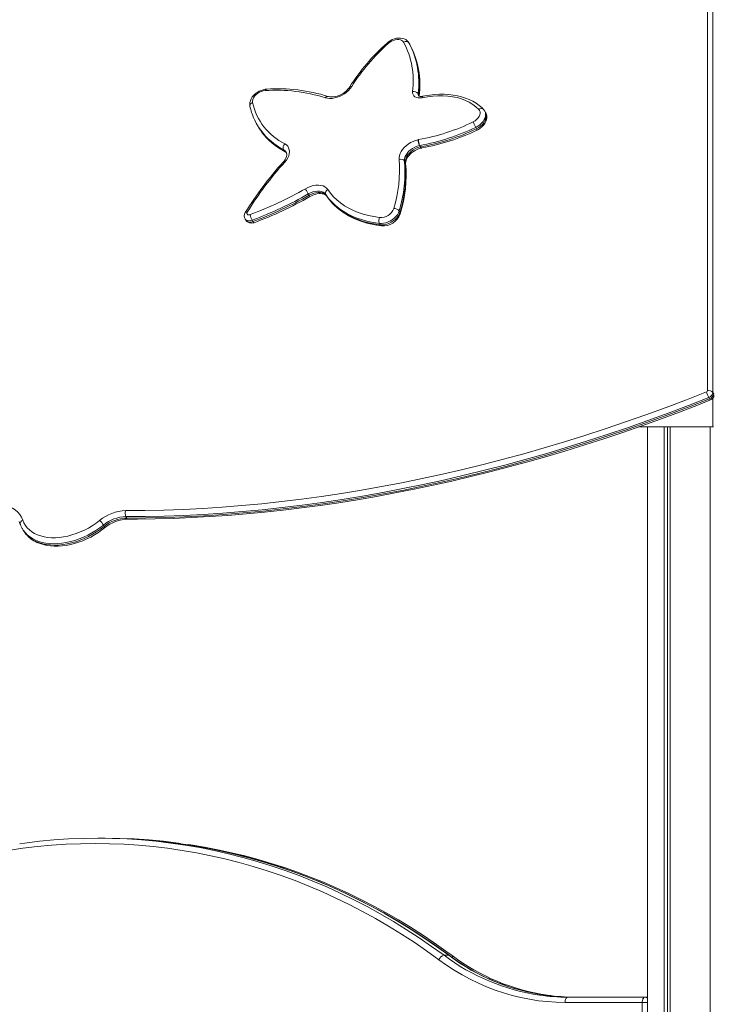
# Model space of a CAD drawing. Units: millimetres. Extents: x -12637 to 21575, y -13679 to 142.
# Drawn here: x -9162 to -8507, y -1590 to -661 of the extents above; entities that cross this region are included whole.
import ezdxf

# ---------------------------------------------------------------- set-up
doc = ezdxf.new("R2010")
doc.units = ezdxf.units.MM

msp = doc.modelspace()

# ---------------------------------------------------------------- linework, layer by layer
at = {"color": 7, "linetype": 'Continuous', "lineweight": 15}
for p, q in [((-8513.01, -1011.02), (-8513.01, -524.33)), ((-8507.8, -525.66), (-8507.8, -1012.58)), ((-8794.08, -683.84), (-8794.84, -682.52)), ((-8794.79, -682.61), (-8794.04, -683.92)), ((-8786.17, -730.31), (-8785.42, -731.62)), ((-8722.44, -748.23), (-8723.19, -746.92)), ((-8938.3, -759.58), (-8937.54, -760.9)), ((-8731.64, -762.26), (-8730.89, -763.58)), ((-8784.14, -780.78), (-8784.89, -779.46)), ((-8784.67, -779.42), (-8783.91, -780.74)), ((-8913.28, -783.2), (-8912.53, -784.51)), ((-8782.95, -781.78), (-8782.68, -781.73)), ((-8798.97, -794.07), (-8798.21, -795.39)), ((-8889.81, -825.07), (-8889.06, -826.39)), ((-8873.31, -825.66), (-8872.56, -826.98)), ((-8804.04, -841.22), (-8803.28, -842.53)), ((-8949.58, -848.68), (-8948.82, -849.99)), ((-8942.83, -849.91), (-8942.08, -851.22)), ((-8822.72, -852.96), (-8821.97, -854.27)), ((-8507.8, -1012.58), (-8507.05, -1013.9)), ((-8511.77, -1017.21), (-8511.01, -1018.53)), ((-8577.22, -1044.8), (-8507.75, -1044.8)), ((-8569.62, -3779.02), (-8569.62, -1044.8)), ((-8553.89, -3724.65), (-8553.89, -1044.8)), ((-8550.7, -3713.77), (-8550.7, -1044.8)), ((-8548.23, -3705.31), (-8548.23, -1044.8)), ((-8510.25, -3579.4), (-8510.25, -1044.8)), ((-8507.75, -1044.8), (-8507.25, -1044.8)), ((-9062.08, -1129.7), (-9061.33, -1131.01)), ((-9159.8, -1141.17), (-9159.92, -1140.96)), ((-9159.8, -1141.17), (-9159.04, -1142.48)), ((-9083.31, -1137.68), (-9082.55, -1139)), ((-9084.11, -1433.26), (-9088.61, -1433.26)), ((-9081.68, -1433.26), (-9084.11, -1433.26)), ((-9010.6, -1438.11), (-9012.5, -1437.84)), ((-8761.66, -1543.79), (-8757.16, -1543.79)), ((-8574.52, -1588.26), (-8647.4, -1588.26)), ((-8644.9, -1583.26), (-8572.02, -1583.26)), ((-8574.52, -2640.4), (-8574.52, -1588.26)), ((-8572.02, -1583.26), (-8569.62, -1583.26))]:
    msp.add_line(p, q, dxfattribs=at)
at = {"color": 8, "linetype": 'Continuous', "lineweight": 15}
for p, q in [((-8507.75, -1017.81), (-8507.75, -1044.8)), ((-8574.52, -1588.26), (-8569.62, -1588.26))]:
    msp.add_line(p, q, dxfattribs=at)
at = {"color": 7, "linetype": 'Continuous', "lineweight": 15, "flags": 128}
for points in [[(-8794.77, -682.64), (-8795.41, -681.65), (-8796.5, -680.47), (-8797.78, -679.5), (-8799.25, -678.76), (-8800.89, -678.25), (-8802.67, -677.99), (-8804.58, -677.97), (-8806.56, -678.23), (-8808.55, -678.73), (-8810.51, -679.48), (-8812.38, -680.45), (-8814.15, -681.62), (-8815.49, -682.72)], [(-8799.78, -681.94), (-8800.53, -680.95), (-8801.58, -680.17), (-8802.87, -679.63), (-8804.36, -679.35), (-8806, -679.35), (-8807.74, -679.61), (-8809.5, -680.14), (-8811.22, -680.91), (-8812.85, -681.89), (-8814.32, -683.06)], [(-8848.86, -723.65), (-8850.22, -725.55), (-8851.84, -727.36), (-8853.7, -729.05), (-8855.76, -730.58), (-8857.97, -731.92), (-8860.29, -733.04), (-8862.68, -733.93), (-8865.08, -734.55), (-8867.44, -734.91), (-8869.71, -734.98), (-8871.85, -734.78), (-8873.81, -734.29)], [(-8850.75, -724.15), (-8851.24, -724.89), (-8852.37, -726.32), (-8853.73, -727.71), (-8855.28, -729.02), (-8856.98, -730.21), (-8858.8, -731.26), (-8860.69, -732.13), (-8862.61, -732.81), (-8864.5, -733.29), (-8866.32, -733.56), (-8868.01, -733.62), (-8869.54, -733.48), (-8870.81, -733.2), (-8871.05, -733.13)], [(-8929.33, -726.22), (-8930.46, -726.32), (-8932.46, -726.71), (-8934.44, -727.35), (-8936.36, -728.22), (-8938.18, -729.29), (-8939.87, -730.56), (-8941.38, -732), (-8942.69, -733.59), (-8943.76, -735.31), (-8944.54, -737.12), (-8944.95, -738.79), (-8945.09, -740.43), (-8944.95, -742), (-8944.89, -742.29)], [(-8930.61, -727.58), (-8932.45, -727.83), (-8934.32, -728.38), (-8936.15, -729.2), (-8937.86, -730.26), (-8939.39, -731.52), (-8940.68, -732.93), (-8941.66, -734.42), (-8942.31, -735.94), (-8942.59, -737.43), (-8942.49, -738.82)], [(-8782.33, -734.27), (-8784.26, -734.52), (-8786.07, -734.46), (-8787.71, -734.09), (-8789.1, -733.43), (-8790.2, -732.51), (-8790.96, -731.34), (-8791.35, -729.99), (-8791.37, -728.5)], [(-8781.63, -732.98), (-8782.26, -733.09), (-8783.4, -733.16), (-8784.34, -733.08), (-8785.03, -732.89), (-8785.48, -732.67), (-8785.71, -732.46), (-8785.78, -732.35)], [(-8728.82, -745.42), (-8731.52, -742.91), (-8734.53, -740.64), (-8737.82, -738.63), (-8741.39, -736.89), (-8745.22, -735.43), (-8749.28, -734.25), (-8753.55, -733.36), (-8758.01, -732.76), (-8762.64, -732.46), (-8767.41, -732.47), (-8772.3, -732.77), (-8777.28, -733.37), (-8782.33, -734.27)], [(-8724.44, -745.27), (-8725.8, -743.92), (-8728.46, -741.65), (-8731.35, -739.58), (-8734.47, -737.71), (-8737.8, -736.07), (-8741.34, -734.65), (-8745.07, -733.45), (-8748.98, -732.5), (-8753.04, -731.78), (-8757.24, -731.31), (-8761.57, -731.08), (-8766, -731.1), (-8770.52, -731.36), (-8775.1, -731.87), (-8779.74, -732.61), (-8781.63, -732.98)], [(-8734.12, -757.2), (-8732.42, -756.16), (-8730.9, -754.93), (-8729.61, -753.56), (-8728.61, -752.09), (-8727.93, -750.59), (-8727.61, -749.12), (-8727.65, -747.73), (-8728.06, -746.48), (-8728.82, -745.42)], [(-8730.23, -764.8), (-8729.2, -764.24), (-8727.44, -763.07), (-8725.82, -761.72), (-8724.4, -760.21), (-8723.2, -758.56), (-8722.26, -756.8), (-8721.63, -754.95), (-8721.35, -753.3), (-8721.36, -751.69), (-8721.69, -749.99), (-8722.32, -748.45), (-8722.46, -748.24)], [(-8723.25, -746.87), (-8723.97, -745.78), (-8724.44, -745.27)], [(-8912.07, -777.87), (-8910.52, -778.9), (-8909.28, -780.18), (-8908.37, -781.67), (-8907.81, -783.35), (-8907.62, -785.18), (-8907.8, -787.12), (-8908.35, -789.12), (-8909.25, -791.14), (-8910.49, -793.14), (-8912.03, -795.07)], [(-8804.17, -792.71), (-8804.17, -790.89), (-8803.83, -788.98), (-8803.15, -787.03), (-8802.14, -785.08), (-8800.83, -783.16), (-8799.24, -781.33), (-8797.41, -779.62), (-8795.37, -778.06), (-8793.18, -776.68), (-8790.86, -775.52), (-8788.48, -774.6), (-8786.07, -773.93)], [(-8784.89, -779.46), (-8787.13, -780.11), (-8789.34, -781.04), (-8791.46, -782.23), (-8793.4, -783.63), (-8795.13, -785.22), (-8796.59, -786.94), (-8797.73, -788.74), (-8798.52, -790.56), (-8798.94, -792.36), (-8798.97, -794.07)], [(-8910.64, -785.73), (-8910.27, -786.59), (-8910.12, -787.55), (-8910.17, -788.61), (-8910.45, -789.91), (-8910.97, -791.28), (-8911.75, -792.71), (-8912.76, -794.15), (-8913.5, -795.02)], [(-8798.21, -795.39), (-8798.18, -793.67), (-8797.77, -791.88), (-8796.98, -790.05), (-8795.84, -788.25), (-8794.38, -786.53), (-8792.65, -784.95), (-8790.7, -783.54), (-8788.59, -782.35), (-8786.38, -781.42), (-8784.14, -780.78)], [(-8797.93, -796.26), (-8797.95, -795.77), (-8797.86, -794.68), (-8797.52, -793.36), (-8796.94, -791.97), (-8796.11, -790.54), (-8795.04, -789.1), (-8793.75, -787.7), (-8792.26, -786.36), (-8790.6, -785.13), (-8788.81, -784.03), (-8786.93, -783.1), (-8785.02, -782.36), (-8783.21, -781.85), (-8782.95, -781.78)], [(-8892.62, -820.18), (-8890.18, -818.94), (-8887.66, -817.96), (-8885.11, -817.26), (-8882.61, -816.87), (-8880.2, -816.8), (-8877.94, -817.04), (-8875.89, -817.59), (-8874.09, -818.44), (-8872.59, -819.57), (-8871.41, -820.94)], [(-8892.62, -820.18), (-8892.34, -820.68), (-8892.01, -821.25), (-8891.64, -821.88), (-8891.26, -822.55), (-8890.87, -823.23), (-8890.49, -823.9), (-8890.13, -824.52), (-8889.81, -825.07)], [(-8873.31, -825.66), (-8874.34, -824.49), (-8875.69, -823.55), (-8877.31, -822.89), (-8879.15, -822.52), (-8881.18, -822.44), (-8883.31, -822.67), (-8885.51, -823.2), (-8887.69, -824.01), (-8889.81, -825.07)], [(-8889.06, -826.39), (-8886.94, -825.32), (-8884.75, -824.52), (-8882.56, -823.99), (-8880.42, -823.76), (-8878.4, -823.83), (-8876.55, -824.2), (-8874.93, -824.87), (-8873.59, -825.8), (-8872.56, -826.98)], [(-8888.37, -827.6), (-8887.43, -827.08), (-8885.54, -826.21), (-8883.62, -825.53), (-8881.73, -825.06), (-8879.92, -824.8), (-8878.22, -824.74), (-8876.7, -824.87), (-8875.37, -825.17), (-8874.27, -825.61), (-8873.39, -826.15), (-8872.72, -826.79), (-8872.47, -827.12)], [(-8822.72, -852.96), (-8828.24, -852.16), (-8833.58, -851.08), (-8838.71, -849.71), (-8843.62, -848.07), (-8848.3, -846.15), (-8852.73, -843.96), (-8856.89, -841.51), (-8860.78, -838.81), (-8864.37, -835.87), (-8867.67, -832.69), (-8870.65, -829.28), (-8873.31, -825.66)], [(-8872.56, -826.98), (-8869.9, -830.6), (-8866.91, -834), (-8863.62, -837.18), (-8860.02, -840.13), (-8856.14, -842.83), (-8851.98, -845.28), (-8847.55, -847.46), (-8842.87, -849.38), (-8837.96, -851.03), (-8832.83, -852.39), (-8827.49, -853.48), (-8821.97, -854.27)], [(-8872.47, -827.12), (-8871.17, -828.97), (-8868.59, -832.22), (-8865.75, -835.3), (-8862.66, -838.18), (-8859.33, -840.88), (-8855.76, -843.37), (-8851.97, -845.65), (-8847.95, -847.72), (-8843.73, -849.57), (-8839.31, -851.19), (-8834.7, -852.59), (-8829.92, -853.75), (-8824.98, -854.67), (-8820.69, -855.26)], [(-8871.41, -820.94), (-8868.84, -824.44), (-8865.95, -827.73), (-8862.77, -830.81), (-8859.29, -833.66), (-8855.53, -836.27), (-8851.51, -838.64), (-8847.23, -840.75), (-8842.7, -842.61), (-8837.95, -844.2), (-8832.99, -845.52), (-8827.83, -846.57), (-8822.49, -847.34)], [(-8947.43, -842.22), (-8947.71, -842.84), (-8947.79, -843.44), (-8947.66, -843.97), (-8947.34, -844.39), (-8946.84, -844.69), (-8946.21, -844.82), (-8945.48, -844.78), (-8944.72, -844.59)], [(-8804.04, -841.22), (-8804.72, -842.96), (-8805.73, -844.69), (-8807.03, -846.35), (-8808.6, -847.92), (-8810.38, -849.33), (-8812.34, -850.56), (-8814.41, -851.57), (-8816.54, -852.33), (-8818.68, -852.82), (-8820.76, -853.03), (-8822.72, -852.96)], [(-8821.97, -854.27), (-8820, -854.35), (-8817.92, -854.14), (-8815.79, -853.65), (-8813.65, -852.88), (-8811.58, -851.88), (-8809.63, -850.65), (-8807.84, -849.23), (-8806.28, -847.67), (-8804.97, -846), (-8803.97, -844.27), (-8803.28, -842.53)], [(-9062.26, -1124.05), (-9044.24, -1123.95), (-9026.09, -1123.57), (-9007.84, -1122.92), (-8989.48, -1121.99), (-8971.03, -1120.79), (-8952.48, -1119.31), (-8933.85, -1117.56), (-8915.14, -1115.54), (-8896.35, -1113.25), (-8877.49, -1110.69), (-8858.57, -1107.85), (-8839.59, -1104.75), (-8820.55, -1101.37), (-8801.48, -1097.73), (-8782.36, -1093.82), (-8763.21, -1089.65), (-8744.03, -1085.21), (-8724.82, -1080.51), (-8705.6, -1075.55), (-8686.37, -1070.33), (-8667.14, -1064.85), (-8647.91, -1059.12), (-8628.68, -1053.13), (-8609.47, -1046.88), (-8590.27, -1040.39), (-8571.1, -1033.65), (-8551.97, -1026.66), (-8532.86, -1019.42), (-8513.8, -1011.95)], [(-8511.77, -1017.21), (-8530.89, -1024.71), (-8550.05, -1031.97), (-8569.26, -1038.99), (-8588.49, -1045.75), (-8607.75, -1052.27), (-8627.03, -1058.53), (-8646.32, -1064.54), (-8665.62, -1070.3), (-8684.92, -1075.79), (-8704.21, -1081.03), (-8723.5, -1086.01), (-8742.77, -1090.73), (-8762.01, -1095.18), (-8781.23, -1099.36), (-8800.41, -1103.29), (-8819.55, -1106.94), (-8838.65, -1110.32), (-8857.69, -1113.44), (-8876.68, -1116.28), (-8895.6, -1118.86), (-8914.45, -1121.16), (-8933.23, -1123.19), (-8951.93, -1124.94), (-8970.54, -1126.42), (-8989.05, -1127.63), (-9007.47, -1128.56), (-9025.79, -1129.21), (-9043.99, -1129.59), (-9062.08, -1129.7)], [(-9061.33, -1131.01), (-9043.24, -1130.91), (-9025.03, -1130.53), (-9006.72, -1129.87), (-8988.3, -1128.94), (-8969.78, -1127.74), (-8951.17, -1126.26), (-8932.48, -1124.5), (-8913.7, -1122.47), (-8894.85, -1120.17), (-8875.93, -1117.6), (-8856.94, -1114.75), (-8837.9, -1111.64), (-8818.8, -1108.25), (-8799.66, -1104.6), (-8780.47, -1100.68), (-8761.26, -1096.49), (-8742.01, -1092.04), (-8722.74, -1087.32), (-8703.46, -1082.35), (-8684.16, -1077.11), (-8664.86, -1071.61), (-8645.57, -1065.86), (-8626.28, -1059.85), (-8607, -1053.58), (-8587.74, -1047.07), (-8568.5, -1040.3), (-8549.3, -1033.29), (-8530.14, -1026.03), (-8511.01, -1018.53)], [(-9060.01, -1132), (-9051.16, -1131.98), (-9034.29, -1131.77), (-9017.31, -1131.32), (-9000.25, -1130.63), (-8983.09, -1129.7), (-8965.85, -1128.53), (-8948.54, -1127.13), (-8931.15, -1125.48), (-8913.69, -1123.61), (-8896.16, -1121.49), (-8878.57, -1119.14), (-8860.93, -1116.56), (-8843.24, -1113.74), (-8825.5, -1110.69), (-8807.72, -1107.4), (-8789.91, -1103.89), (-8772.06, -1100.14), (-8754.18, -1096.16), (-8736.28, -1091.96), (-8718.37, -1087.52), (-8700.44, -1082.86), (-8682.5, -1077.98), (-8664.56, -1072.87), (-8646.62, -1067.54), (-8628.69, -1061.99), (-8610.77, -1056.21), (-8592.86, -1050.23), (-8574.97, -1044.02), (-8557.11, -1037.6), (-8539.28, -1030.96), (-8521.48, -1024.12), (-8510.06, -1019.61)], [(-9182.35, -1117.38), (-9178.68, -1117.96), (-9175.24, -1118.86), (-9172.04, -1120.07), (-9169.12, -1121.57), (-9166.5, -1123.37), (-9164.2, -1125.43), (-9162.25, -1127.74), (-9160.66, -1130.28), (-9159.45, -1133.03)], [(-9159.45, -1133.03), (-9158.34, -1135.6), (-9156.92, -1138), (-9155.19, -1140.22), (-9153.17, -1142.23), (-9150.88, -1144.02), (-9148.32, -1145.58), (-9145.52, -1146.9), (-9142.49, -1147.98), (-9139.26, -1148.79), (-9135.85, -1149.34), (-9132.29, -1149.62), (-9128.59, -1149.64), (-9124.78, -1149.38), (-9120.9, -1148.86), (-9116.97, -1148.08), (-9113.01, -1147.03), (-9109.05, -1145.74), (-9105.12, -1144.2), (-9101.25, -1142.43), (-9097.47, -1140.45), (-9093.8, -1138.25), (-9090.26, -1135.87), (-9086.89, -1133.32)], [(-9162.98, -1134.29), (-9162.09, -1136.05), (-9161.71, -1137.01)], [(-9161.71, -1137.01), (-9161.11, -1138.53), (-9159.92, -1140.93)], [(-9159.08, -1142.41), (-9159.08, -1142.41), (-9157.54, -1144.81), (-9155.73, -1147.04), (-9153.67, -1149.07), (-9151.37, -1150.92), (-9148.84, -1152.55), (-9146.1, -1153.98), (-9143.14, -1155.17), (-9140, -1156.14), (-9136.69, -1156.87), (-9133.23, -1157.35), (-9129.64, -1157.59), (-9125.94, -1157.57), (-9122.16, -1157.31), (-9118.32, -1156.81), (-9114.44, -1156.06), (-9110.55, -1155.09), (-9106.66, -1153.88), (-9102.81, -1152.45), (-9098.99, -1150.81), (-9095.25, -1148.97), (-9091.6, -1146.93), (-9088.06, -1144.71), (-9084.65, -1142.33), (-9082.12, -1140.38)], [(-8766.5, -1548), (-8778.13, -1539.61), (-8789.93, -1531.53), (-8801.88, -1523.77), (-8813.98, -1516.32), (-8826.22, -1509.19), (-8838.6, -1502.38), (-8851.12, -1495.9), (-8863.76, -1489.75), (-8876.51, -1483.94), (-8889.38, -1478.46), (-8902.35, -1473.32), (-8915.42, -1468.53), (-8928.58, -1464.08), (-8941.83, -1459.98), (-8955.15, -1456.23), (-8968.54, -1452.83), (-8982, -1449.78), (-8995.52, -1447.08), (-9009.08, -1444.75), (-9022.68, -1442.77), (-9036.33, -1441.15), (-9050, -1439.89), (-9063.69, -1438.99), (-9077.39, -1438.44), (-9091.11, -1438.26), (-9104.82, -1438.44), (-9118.52, -1438.99), (-9132.22, -1439.89), (-9145.89, -1441.15), (-9159.53, -1442.77), (-9173.13, -1444.75)], [(-9162.26, -1438.45), (-9157.52, -1437.8), (-9143.78, -1436.17), (-9130.01, -1434.9), (-9116.22, -1433.99), (-9102.42, -1433.45), (-9088.61, -1433.26), (-9074.79, -1433.45), (-9060.99, -1433.99), (-9047.2, -1434.9), (-9033.43, -1436.17), (-9019.69, -1437.8), (-9019.59, -1437.82)], [(-9010.76, -1438.41), (-9015.19, -1437.8), (-9028.93, -1436.17), (-9042.7, -1434.9), (-9056.49, -1433.99), (-9070.29, -1433.45), (-9084.11, -1433.26)], [(-9082.89, -1433.27), (-9081.68, -1433.26), (-9067.86, -1433.45), (-9054.06, -1433.99), (-9040.27, -1434.9), (-9026.5, -1436.17), (-9012.76, -1437.8), (-9012.66, -1437.82)], [(-8756.53, -1543.98), (-8762.28, -1539.78), (-8773.29, -1532.02), (-8784.43, -1524.54), (-8795.72, -1517.34), (-8807.13, -1510.41), (-8818.66, -1503.76), (-8830.32, -1497.4), (-8842.09, -1491.32), (-8853.97, -1485.54), (-8865.95, -1480.04), (-8878.04, -1474.85), (-8890.21, -1469.95), (-8902.47, -1465.34), (-8914.82, -1461.04), (-8927.24, -1457.05), (-8939.73, -1453.36), (-8952.28, -1449.97), (-8964.9, -1446.9), (-8977.57, -1444.13), (-8990.28, -1441.68), (-9003.04, -1439.54), (-9010.59, -1438.46)], [(-8754.1, -1543.98), (-8759.85, -1539.78), (-8770.86, -1532.02), (-8782, -1524.54), (-8793.29, -1517.34), (-8804.7, -1510.41), (-8816.23, -1503.76), (-8827.89, -1497.4), (-8839.66, -1491.32), (-8851.54, -1485.54), (-8863.52, -1480.04), (-8875.61, -1474.85), (-8887.78, -1469.95), (-8900.04, -1465.34), (-8912.39, -1461.04), (-8924.81, -1457.05), (-8937.3, -1453.36), (-8949.85, -1449.97), (-8962.47, -1446.9), (-8975.14, -1444.13), (-8987.85, -1441.68), (-9000.61, -1439.54), (-9002.93, -1439.2)], [(-8647.4, -1588.26), (-8655.78, -1588.08), (-8664.16, -1587.53), (-8672.5, -1586.61), (-8680.82, -1585.33), (-8689.08, -1583.68), (-8697.28, -1581.67), (-8705.41, -1579.31), (-8713.46, -1576.59), (-8721.42, -1573.52), (-8729.26, -1570.1), (-8736.99, -1566.34), (-8744.59, -1562.24), (-8752.05, -1557.82), (-8759.35, -1553.07), (-8766.5, -1548)], [(-8644.9, -1583.26), (-8645.39, -1583.36), (-8645.86, -1583.64), (-8646.29, -1584.11), (-8646.67, -1584.73), (-8646.98, -1585.49), (-8647.21, -1586.35), (-8647.35, -1587.29), (-8647.4, -1588.26)], [(-8572.02, -1583.26), (-8572.51, -1583.36), (-8572.98, -1583.64), (-8573.41, -1584.11), (-8573.79, -1584.73), (-8574.1, -1585.49), (-8574.33, -1586.35), (-8574.47, -1587.29), (-8574.52, -1588.26)]]:
    msp.add_lwpolyline(points, dxfattribs=at)
at = {"color": 8, "linetype": 'Continuous', "lineweight": 15, "flags": 128}
for points in [[(-8815.49, -682.72), (-8815.36, -682.65), (-8815.09, -682.67), (-8814.74, -682.81), (-8814.32, -683.06)], [(-8785.37, -732.79), (-8785.41, -732.57), (-8785.42, -731.62)], [(-8723.22, -746.87), (-8723.19, -746.92), (-8722.61, -748.3), (-8722.38, -749.84), (-8722.49, -751.48), (-8722.94, -753.19), (-8723.73, -754.92), (-8724.83, -756.62), (-8726.21, -758.25), (-8727.83, -759.76), (-8729.66, -761.11), (-8731.64, -762.26)], [(-8730.89, -763.58), (-8728.91, -762.42), (-8727.08, -761.07), (-8725.45, -759.56), (-8724.07, -757.94), (-8722.98, -756.24), (-8722.19, -754.51), (-8721.73, -752.8), (-8721.62, -751.15), (-8721.86, -749.62), (-8722.44, -748.23)], [(-8912.53, -784.51), (-8911.2, -785.42), (-8910.35, -786.32)], [(-8784.14, -780.78), (-8783.84, -781.24), (-8783.54, -781.57), (-8783.24, -781.75), (-8782.98, -781.79), (-8782.94, -781.78)], [(-8782.68, -781.73), (-8782.69, -781.73), (-8782.99, -781.7), (-8783.3, -781.52), (-8783.61, -781.19), (-8783.91, -780.74)], [(-8798.21, -795.39), (-8797.99, -795.92), (-8797.93, -796.27)], [(-8942.83, -849.91), (-8944.41, -850.34), (-8945.93, -850.47), (-8947.31, -850.29), (-8948.46, -849.81), (-8949.32, -849.05), (-8949.56, -848.7)], [(-8948.82, -849.99), (-8948.57, -850.37), (-8947.71, -851.12), (-8946.55, -851.6), (-8945.18, -851.78), (-8943.65, -851.65), (-8942.08, -851.22)], [(-8942.08, -851.22), (-8941.79, -851.68), (-8941.53, -852.02), (-8941.31, -852.23), (-8941.13, -852.29), (-8941.08, -852.28)], [(-8511.01, -1018.53), (-8510.73, -1018.99), (-8510.48, -1019.33), (-8510.26, -1019.54), (-8510.1, -1019.61), (-8510.06, -1019.61)], [(-9083.31, -1137.68), (-9086.79, -1140.33), (-9090.43, -1142.8), (-9094.21, -1145.09), (-9098.11, -1147.17), (-9102.09, -1149.04), (-9106.14, -1150.68), (-9110.22, -1152.09), (-9114.31, -1153.25), (-9118.39, -1154.16), (-9122.43, -1154.81), (-9126.4, -1155.19), (-9130.28, -1155.31), (-9134.04, -1155.16), (-9137.65, -1154.75), (-9141.1, -1154.07), (-9144.37, -1153.13), (-9147.43, -1151.94), (-9150.25, -1150.51), (-9152.84, -1148.84), (-9155.16, -1146.94), (-9157.2, -1144.84), (-9158.95, -1142.53), (-9159.8, -1141.17)], [(-9159.04, -1142.48), (-9158.2, -1143.84), (-9156.45, -1146.15), (-9154.4, -1148.26), (-9152.08, -1150.15), (-9149.5, -1151.82), (-9146.67, -1153.26), (-9143.62, -1154.45), (-9140.35, -1155.38), (-9136.9, -1156.06), (-9133.28, -1156.48), (-9129.52, -1156.62), (-9125.65, -1156.51), (-9121.68, -1156.12), (-9117.64, -1155.47), (-9113.56, -1154.57), (-9109.47, -1153.41), (-9105.38, -1152), (-9101.34, -1150.36), (-9097.35, -1148.49), (-9093.46, -1146.4), (-9089.68, -1144.11), (-9086.04, -1141.64), (-9082.55, -1139)], [(-9082.55, -1139), (-9082.3, -1139.48), (-9082.13, -1139.87), (-9082.07, -1140.17), (-9082.1, -1140.35), (-9082.12, -1140.38)], [(-9019.59, -1437.82), (-9005.99, -1439.79), (-8992.33, -1442.15), (-8978.72, -1444.86), (-8965.16, -1447.93), (-8951.67, -1451.36), (-8938.25, -1455.14), (-8924.91, -1459.27), (-8911.66, -1463.75), (-8898.49, -1468.58), (-8885.43, -1473.75), (-8872.47, -1479.27), (-8859.62, -1485.12), (-8846.89, -1491.31), (-8834.29, -1497.84), (-8821.82, -1504.7), (-8809.48, -1511.88), (-8797.3, -1519.38), (-8785.26, -1527.2), (-8773.38, -1535.34), (-8761.66, -1543.79)], [(-8757.16, -1543.79), (-8768.88, -1535.34), (-8780.76, -1527.2), (-8792.8, -1519.38), (-8804.98, -1511.88), (-8817.32, -1504.7), (-8829.79, -1497.84), (-8842.39, -1491.31), (-8855.12, -1485.12), (-8867.97, -1479.27), (-8880.93, -1473.75), (-8893.99, -1468.58), (-8907.16, -1463.75), (-8920.41, -1459.27), (-8933.75, -1455.14), (-8947.17, -1451.36), (-8960.66, -1447.93), (-8974.22, -1444.86), (-8987.83, -1442.15), (-9001.49, -1439.79), (-9010.76, -1438.41)], [(-8756.53, -1543.98), (-8756.72, -1543.87), (-8757.16, -1543.79)]]:
    msp.add_lwpolyline(points, dxfattribs=at)
at = {"color": 7, "linetype": 'Continuous', "lineweight": 15}
for centre, radius, start, end in [((-8683.37, -830.84), 198.48, 131.73012, 147.48473), ((-8684.64, -828.42), 194.79, 131.735, 147.46337), ((-8797.63, -684.89), 3.65, 38.75179, 126.0557), ((-8868.18, -718.33), 77.48, 352.46214, 28.01442), ((-8865.22, -719.96), 79.72, 352.53946, 27.93701), ((-8864.12, -721.21), 79.39, 352.46205, 28.01415), ((-8865.66, -722.23), 81.22, 352.46089, 28.11419), ((-8920, -881.45), 154.23, 72.57569, 93.94693), ((-8918.45, -883.74), 157.9, 72.52942, 93.94963), ((-8790.12, -733.28), 4.94, 36.94849, 104.64886), ((-8891, -731.21), 55.02, 191.62283, 204.37119), ((-8886.06, -726.23), 57.82, 192.57566, 243.26197), ((-8889.13, -731.41), 56.67, 203.65722, 216.45877), ((-8888.27, -732.65), 56.79, 209.82157, 216.13664), ((-8821.5, -574.88), 202.18, 280.22176, 295.60735), ((-8691.74, -739.56), 45.9, 202.58846, 209.63659), ((-8881.75, -727.67), 64.99, 216.52304, 242.5727), ((-8821.55, -574.9), 207.82, 280.22255, 295.63534), ((-8820.8, -576.22), 207.81, 280.22252, 295.63544), ((-8819.15, -579.18), 205.81, 280.20647, 295.64086), ((-8729.06, -763.1), 1.89, 194.54198, 236.28163), ((-8908.88, -781.4), 4.75, 132.1255, 202.29477), ((-8775.73, -774.62), 10.36, 176.2088, 207.88861), ((-8784, -783.25), 9.54, 99.84097, 102.56004), ((-8776.44, -775.14), 9.28, 172.00305, 207.50441), ((-8783.79, -784.46), 5.11, 99.90575, 102.44193), ((-8913.3, -788.77), 3.78, 39.02877, 64.82174), ((-8782.97, -786.12), 5.47, 99.98066, 102.35532), ((-8667.98, -1016.64), 330.75, 137.92916, 148.28307), ((-8669.2, -1014.22), 327.1, 137.93261, 148.27524), ((-8924.87, -803.12), 121.15, 342.7965, 4.92789), ((-8802.46, -796.79), 4.42, 37.96375, 112.78552), ((-8922.03, -804.68), 123.52, 342.79611, 4.92844), ((-8921.28, -806), 123.53, 342.7968, 4.92775), ((-8922.3, -807.1), 124.85, 342.79224, 4.97793), ((-9062.41, -525.47), 340.12, 290.24354, 299.94693), ((-9062.6, -525.16), 346.12, 290.2432, 299.94736), ((-9061.84, -526.48), 346.12, 290.24321, 299.94745), ((-8869.81, -824.33), 3.74, 115.26257, 200.88786), ((-9060.16, -529.4), 344.14, 290.24321, 299.94623), ((-8944.89, -845.89), 5.43, 144.81627, 211.23782), ((-8927.57, -841.49), 17.43, 190.22707, 208.87492), ((-8821.5, -834.11), 13.27, 265.70514, 338.58138), ((-8819.23, -838.07), 17.25, 265.15841, 339.76699), ((-8808.53, -844.45), 5.53, 35.75894, 96.38761), ((-8943.59, -846.56), 6.25, 213.18655, 293.61079), ((-8817.16, -850.38), 6.13, 150.32792, 204.89837), ((-8514.15, -1010.84), 1.16, 287.60981, 351.24714), ((-8493.75, -1007.21), 20.6, 193.30033, 209.04934), ((-8511.49, -1015.42), 4.65, 37.54111, 109.12582), ((-8513.51, -1011.7), 5.78, 287.59042, 351.24636), ((-8512.76, -1013.02), 5.78, 287.58925, 351.24753), ((-8511.82, -1014.85), 5.07, 290.32422, 358.67368), ((-9061.01, -1164.73), 40.7, 91.75955, 129.4739), ((-9055.85, -1126.67), 6.93, 157.8344, 205.91346), ((-9099.39, -1147.22), 18.7, 30.67477, 48.0443), ((-9061, -1164.77), 35.09, 91.75987, 129.47277), ((-9060.25, -1166.08), 35.09, 91.75951, 129.47312), ((-9058.8, -1168.54), 36.56, 91.89468, 129.63035), ((-8759.57, -1551.08), 7.58, 106.03126, 156.06982), ((-8638.32, -1386.49), 196.91, 233.10847, 262.46563), ((-8635.57, -1385.9), 197.58, 233.13836, 261.69646), ((-8644.88, -1395.31), 187.95, 261.94846, 269.99525), ((-8640.39, -1395.41), 187.86, 262.68722, 269.9967), ((-8637.95, -1395.31), 187.95, 261.94846, 269.99525)]:
    msp.add_arc(centre, radius, start, end, dxfattribs=at)
at = {"color": 8, "linetype": 'Continuous', "lineweight": 15}
for centre, radius, start, end in [((-8849.42, -725.36), 1.8, 72.16288, 137.61576), ((-8928.92, -727.89), 1.72, 103.63692, 169.70156), ((-8871.59, -735.69), 2.62, 77.94676, 147.76292), ((-8782.93, -730.76), 3.28, 172.14691, 209.04626), ((-8787.17, -732.68), 2.04, 354.25017, 31.17194), ((-8780.97, -734.18), 1.37, 118.96834, 183.84492), ((-8941.52, -742.06), 3.38, 106.6716, 183.97021), ((-8726.54, -747.83), 3.32, 50.64992, 133.31423), ((-8884.23, -727.12), 63.15, 216.94754, 242.61748), ((-8883.5, -728.48), 63.11, 216.64834, 242.6209), ((-8916.19, -788.92), 6.41, 29.69192, 63.06178), ((-8910.7, -783.51), 2.08, 208.79895, 241.73243), ((-8912.8, -796.2), 1.37, 55.96908, 120.87442), ((-8961.42, -868.4), 83.67, 29.18486, 30.13668), ((-8947.99, -843.88), 1.75, 71.41921, 140.14317), ((-8804.9, -843.56), 1.91, 345.57156, 32.42184), ((-8820.39, -853.55), 1.73, 204.73547, 260.22019), ((-9158.38, -1136.27), 3.41, 108.31933, 192.52639), ((-9059.83, -1130.39), 1.62, 202.67637, 263.63202), ((-8642.39, -1384.56), 198.95, 233.16411, 261.67016), ((-8638.06, -1384.92), 198.56, 233.14183, 262.40663), ((-8755.49, -1545.24), 1.87, 338.50106, 42.08142), ((-8572.05, -1587.19), 3.93, 51.86284, 89.61283)]:
    msp.add_arc(centre, radius, start, end, dxfattribs=at)

doc.saveas('drawing.dxf')
